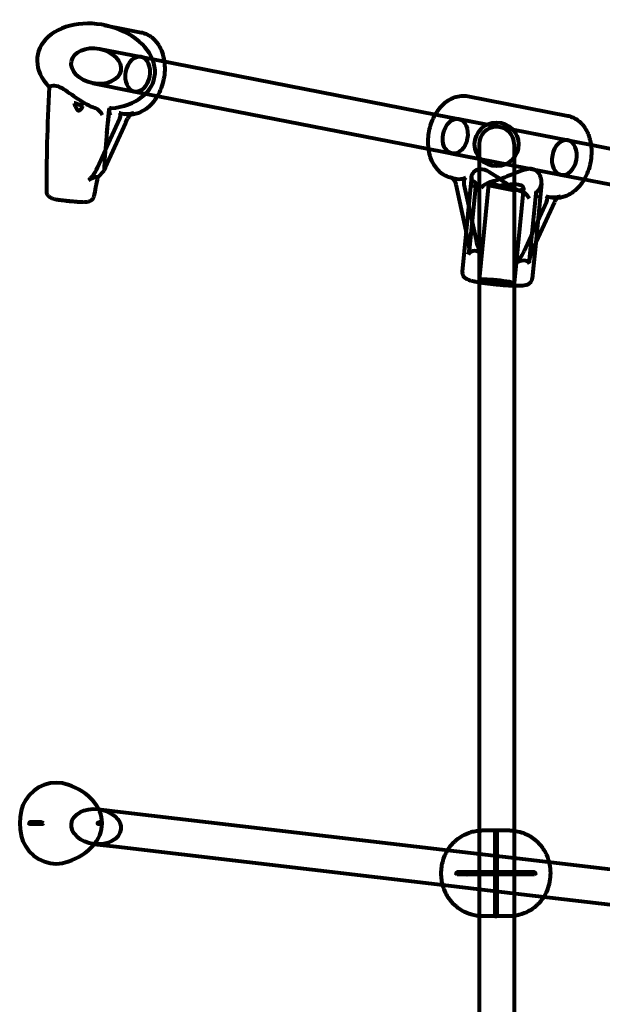
# Model space of a CAD drawing. Units: millimetres. Extents: x 1884.9 to 1893.38, y 926.05 to 931.78.
# Drawn here: x 1887.87 to 1888.13, y 928.86 to 929.31 of the extents above; entities that cross this region are included whole.
import ezdxf

# ---------------------------------------------------------------- set-up
doc = ezdxf.new("R2010")
doc.units = ezdxf.units.MM
doc.layers.get('0').update_dxf_attribs({"lineweight": 80})

msp = doc.modelspace()

# ---------------------------------------------------------------- linework, layer by layer
for p, q in [((1887.90695, 929.30624), (1887.91695, 929.30429)), ((1887.91695, 929.30429), (1887.92377, 929.30295)), ((1887.90483, 929.29545), (1887.92376, 929.29175)), ((1887.90483, 929.29545), (1887.92376, 929.29175)), ((1887.92376, 929.29175), (1888.05784, 929.26553)), ((1887.90176, 929.27975), (1887.92069, 929.27605)), ((1887.90176, 929.27975), (1887.92069, 929.27605)), ((1887.92069, 929.27605), (1888.05476, 929.24983)), ((1888.07261, 929.27385), (1888.11814, 929.26495)), ((1887.90914, 929.26757), (1887.90809, 929.25682)), ((1887.91414, 929.26363), (1887.90976, 929.25405)), ((1887.91513, 929.26592), (1887.91648, 929.26566)), ((1887.91684, 929.26179), (1887.91767, 929.26363)), ((1888.05784, 929.26553), (1888.11813, 929.25374)), ((1888.0684, 929.26347), (1888.11813, 929.25374)), ((1887.90747, 929.24129), (1887.91684, 929.26179)), ((1887.90976, 929.25405), (1887.90393, 929.24129)), ((1888.05476, 929.24983), (1888.11506, 929.23804)), ((1888.07771, 929.25193), (1888.07771, 929.1891)), ((1888.09371, 929.25193), (1888.09371, 929.18755)), ((1888.11813, 929.25374), (1888.25221, 929.22752)), ((1888.06533, 929.24776), (1888.11506, 929.23804)), ((1887.90411, 929.23692), (1887.90693, 929.24001)), ((1888.06532, 929.23656), (1888.06548, 929.23653)), ((1888.06548, 929.23653), (1888.06666, 929.23629)), ((1888.07432, 929.23715), (1888.07009, 929.19386)), ((1888.11506, 929.23804), (1888.24914, 929.21182)), ((1888.07191, 929.21247), (1888.06729, 929.23368)), ((1888.07082, 929.23368), (1888.07636, 929.20826)), ((1888.07623, 929.23396), (1888.07325, 929.20344)), ((1888.08201, 929.23355), (1888.07776, 929.19011)), ((1888.08278, 929.23314), (1888.09339, 929.23107)), ((1888.09794, 929.232), (1888.09369, 929.18856)), ((1888.10617, 929.23404), (1888.10353, 929.20698)), ((1888.10352, 929.22956), (1888.10053, 929.19905)), ((1888.10401, 929.23044), (1888.10395, 929.2304)), ((1888.10951, 929.22792), (1888.11085, 929.22765)), ((1887.88627, 929.22667), (1887.89621, 929.2257)), ((1888.10851, 929.22562), (1888.0983, 929.20328)), ((1888.10184, 929.20328), (1888.11205, 929.22562)), ((1888.07283, 929.20826), (1888.07191, 929.21247)), ((1888.10353, 929.20698), (1888.10194, 929.19075)), ((1888.07771, 929.1891), (1888.07771, 928.93911)), ((1888.09371, 929.18755), (1888.09371, 928.93817)), ((1887.90423, 928.94889), (1887.91423, 928.94771)), ((1887.91423, 928.94771), (1888.06343, 928.93021)), ((1887.87844, 928.94298), (1887.87319, 928.94298)), ((1887.87844, 928.94198), (1887.87319, 928.94198)), ((1887.90536, 928.94298), (1887.90471, 928.94298)), ((1887.90536, 928.94198), (1887.90471, 928.94198)), ((1888.07771, 928.93911), (1888.07771, 928.90021)), ((1888.07972, 928.93916), (1888.079, 928.93916)), ((1888.08501, 928.93916), (1888.07972, 928.93916)), ((1888.08487, 928.93915), (1888.08487, 928.92001)), ((1888.09173, 928.93916), (1888.08572, 928.93916)), ((1888.08587, 928.93915), (1888.08587, 928.92001)), ((1888.09371, 928.93817), (1888.09371, 928.90115)), ((1887.90237, 928.93299), (1887.91237, 928.93182)), ((1887.91237, 928.93182), (1888.06121, 928.91436)), ((1888.06343, 928.93021), (1888.09886, 928.92605)), ((1888.09886, 928.92605), (1888.25792, 928.90739)), ((1888.08501, 928.92016), (1888.06769, 928.92016)), ((1888.08501, 928.91916), (1888.06769, 928.91916)), ((1888.08487, 928.9193), (1888.08487, 928.90016)), ((1888.08572, 928.92016), (1888.08501, 928.92016)), ((1888.08572, 928.91916), (1888.08501, 928.91916)), ((1888.08607, 928.92016), (1888.08572, 928.92016)), ((1888.08607, 928.91916), (1888.08572, 928.91916)), ((1888.08587, 928.9193), (1888.08587, 928.90016)), ((1888.08607, 928.92016), (1888.08607, 928.91916)), ((1888.09986, 928.92016), (1888.08607, 928.92016)), ((1888.09986, 928.91916), (1888.08607, 928.91916)), ((1888.10304, 928.92016), (1888.09986, 928.92016)), ((1888.10304, 928.91916), (1888.09986, 928.91916)), ((1888.06121, 928.91436), (1888.09694, 928.91017)), ((1888.09694, 928.91017), (1888.2557, 928.89154)), ((1888.07771, 928.90021), (1888.07771, 928.60659)), ((1888.07972, 928.90016), (1888.079, 928.90016)), ((1888.08501, 928.90016), (1888.07972, 928.90016)), ((1888.09173, 928.90016), (1888.08572, 928.90016)), ((1888.09371, 928.90115), (1888.09371, 928.60456))]:
    msp.add_line(p, q)
at = {"flags": 128}
for points in [[(1887.92377, 929.30295), (1887.92437, 929.30282), (1887.92497, 929.30265), (1887.92555, 929.30244), (1887.92613, 929.30221), (1887.92669, 929.30194), (1887.92724, 929.30164), (1887.92777, 929.30131), (1887.92828, 929.30095), (1887.92877, 929.30057), (1887.92925, 929.30015), (1887.92971, 929.29972), (1887.93015, 929.29926), (1887.93056, 929.29878), (1887.93096, 929.29828), (1887.93134, 929.29775), (1887.9317, 929.29721)], [(1887.9317, 929.29721), (1887.93218, 929.29639), (1887.93261, 929.29554), (1887.93301, 929.29466), (1887.93335, 929.29374), (1887.93366, 929.29281), (1887.93391, 929.29184), (1887.93413, 929.29086), (1887.9343, 929.28986), (1887.93442, 929.28885), (1887.9345, 929.28782), (1887.93454, 929.28679), (1887.93453, 929.28575), (1887.93448, 929.2847), (1887.93438, 929.28366), (1887.93425, 929.28262), (1887.93407, 929.28158), (1887.93384, 929.28055), (1887.93358, 929.27954), (1887.93327, 929.27853), (1887.93293, 929.27755), (1887.93254, 929.27658), (1887.93212, 929.27563), (1887.93166, 929.27471), (1887.93116, 929.27382), (1887.93063, 929.27296), (1887.93006, 929.27213), (1887.92946, 929.27134), (1887.92882, 929.27058), (1887.92816, 929.26987), (1887.92746, 929.2692), (1887.92674, 929.26857), (1887.92598, 929.26799)], [(1887.8819, 929.27809), (1887.88243, 929.27837), (1887.88302, 929.27857), (1887.88367, 929.27869), (1887.88438, 929.2787), (1887.88514, 929.27859), (1887.88595, 929.27836), (1887.88678, 929.27803), (1887.88763, 929.2776), (1887.8885, 929.2771), (1887.8894, 929.27653), (1887.89031, 929.27591), (1887.89124, 929.27526), (1887.89218, 929.27459), (1887.89312, 929.27392), (1887.89407, 929.27326), (1887.89502, 929.27261), (1887.89597, 929.27198), (1887.89693, 929.27138), (1887.89791, 929.27079), (1887.89891, 929.27022), (1887.89992, 929.2697), (1887.90093, 929.26922), (1887.90193, 929.2688), (1887.90292, 929.26844)], [(1888.06532, 929.23656), (1888.06458, 929.23673), (1888.06385, 929.23695), (1888.06314, 929.23723), (1888.06245, 929.23755), (1888.06178, 929.23792), (1888.06114, 929.23833), (1888.06052, 929.23878), (1888.05993, 929.23928), (1888.05936, 929.23981), (1888.05883, 929.24038), (1888.05833, 929.24098), (1888.05785, 929.24161), (1888.05741, 929.24227), (1888.057, 929.24296), (1888.05662, 929.24367), (1888.05628, 929.2444), (1888.05596, 929.24516), (1888.05568, 929.24594), (1888.05543, 929.24673), (1888.0552, 929.24754), (1888.05502, 929.24837), (1888.05486, 929.2492), (1888.05474, 929.25005), (1888.05464, 929.25091), (1888.05458, 929.25178), (1888.05455, 929.25265), (1888.05455, 929.25353), (1888.05458, 929.25441), (1888.05465, 929.25529), (1888.05474, 929.25618), (1888.05487, 929.25705), (1888.05502, 929.25793), (1888.05521, 929.2588), (1888.05542, 929.25966), (1888.05567, 929.26051), (1888.05594, 929.26135), (1888.05624, 929.26218), (1888.05657, 929.26299), (1888.05693, 929.26379), (1888.05731, 929.26457), (1888.05772, 929.26533), (1888.05816, 929.26607), (1888.05862, 929.26679), (1888.0591, 929.26748), (1888.05961, 929.26815), (1888.06015, 929.26879), (1888.0607, 929.26941), (1888.06128, 929.26999), (1888.06188, 929.27054), (1888.0625, 929.27106), (1888.06314, 929.27154), (1888.06379, 929.27198), (1888.06447, 929.27239), (1888.06516, 929.27276), (1888.06587, 929.27308), (1888.06659, 929.27336), (1888.06733, 929.2736), (1888.06807, 929.27378), (1888.06882, 929.27392), (1888.06958, 929.27401), (1888.07034, 929.27405), (1888.0711, 929.27404), (1888.07186, 929.27397), (1888.07261, 929.27385)], [(1887.89737, 929.26947), (1887.8972, 929.26952), (1887.89704, 929.26956), (1887.89687, 929.26961), (1887.8967, 929.26966), (1887.89653, 929.26971), (1887.89636, 929.26976), (1887.8962, 929.26982), (1887.89603, 929.26987), (1887.89587, 929.26992), (1887.8957, 929.26997), (1887.89554, 929.27003), (1887.89537, 929.27008), (1887.89521, 929.27013), (1887.89504, 929.27019), (1887.89488, 929.27024), (1887.89471, 929.2703), (1887.89454, 929.27035), (1887.89438, 929.27041), (1887.89421, 929.27047), (1887.89404, 929.27052), (1887.89387, 929.27058), (1887.89371, 929.27063), (1887.89354, 929.27069), (1887.89337, 929.27074)], [(1887.90303, 929.26841), (1887.90302, 929.26841), (1887.90302, 929.26841), (1887.90301, 929.26841), (1887.90301, 929.26841), (1887.903, 929.26841), (1887.903, 929.26842), (1887.90299, 929.26842), (1887.90299, 929.26842), (1887.90299, 929.26842), (1887.90298, 929.26842), (1887.90298, 929.26842), (1887.90297, 929.26842), (1887.90297, 929.26843), (1887.90296, 929.26843), (1887.90296, 929.26843), (1887.90295, 929.26843), (1887.90295, 929.26843), (1887.90295, 929.26843), (1887.90294, 929.26844), (1887.90294, 929.26844), (1887.90293, 929.26844), (1887.90293, 929.26844), (1887.90292, 929.26844), (1887.90292, 929.26844)], [(1887.92598, 929.26799), (1887.92545, 929.26763), (1887.9249, 929.26729), (1887.92434, 929.26697), (1887.92378, 929.26668), (1887.9232, 929.26642), (1887.92261, 929.26619), (1887.92201, 929.26599), (1887.92141, 929.26582), (1887.9208, 929.26568), (1887.92018, 929.26557), (1887.91957, 929.2655), (1887.91894, 929.26547), (1887.91832, 929.26546), (1887.9177, 929.26549), (1887.91709, 929.26556), (1887.91648, 929.26566)], [(1888.11814, 929.26495), (1888.11867, 929.26483), (1888.11919, 929.26469), (1888.1197, 929.26452), (1888.12021, 929.26432), (1888.1207, 929.26411), (1888.12119, 929.26386), (1888.12166, 929.2636), (1888.12212, 929.26331), (1888.12257, 929.263), (1888.12301, 929.26267), (1888.12343, 929.26232), (1888.12383, 929.26195), (1888.12423, 929.26156), (1888.1246, 929.26116), (1888.12497, 929.26074), (1888.12531, 929.2603), (1888.12564, 929.25984), (1888.12596, 929.25938), (1888.12626, 929.2589), (1888.12654, 929.2584), (1888.12681, 929.25789), (1888.12706, 929.25738), (1888.1273, 929.25685), (1888.12752, 929.2563), (1888.12772, 929.25575), (1888.12791, 929.25519), (1888.12808, 929.25463), (1888.12824, 929.25405), (1888.12837, 929.25347), (1888.1285, 929.25288), (1888.12861, 929.25228), (1888.1287, 929.25168)], [(1888.1287, 929.25168), (1888.12881, 929.25068), (1888.12888, 929.24968), (1888.12891, 929.24867), (1888.1289, 929.24765), (1888.12885, 929.24663), (1888.12875, 929.24561), (1888.12862, 929.24459), (1888.12844, 929.24357), (1888.12822, 929.24257), (1888.12796, 929.24157), (1888.12767, 929.24059), (1888.12733, 929.23963), (1888.12696, 929.23868), (1888.12655, 929.23775), (1888.12611, 929.23685), (1888.12563, 929.23597)], [(1888.07432, 929.23715), (1888.07443, 929.2377), (1888.07465, 929.23828), (1888.07498, 929.23884), (1888.07542, 929.23938), (1888.07596, 929.23987), (1888.07661, 929.24027), (1888.07736, 929.24056), (1888.07821, 929.24069), (1888.07916, 929.24065), (1888.08019, 929.2404), (1888.08126, 929.23997), (1888.08238, 929.23939), (1888.08353, 929.23868), (1888.08471, 929.23788), (1888.08591, 929.23704), (1888.08714, 929.23617), (1888.08837, 929.2353), (1888.0896, 929.23446), (1888.09083, 929.23366), (1888.09209, 929.23289), (1888.09339, 929.23216), (1888.0947, 929.23149), (1888.09601, 929.23091), (1888.09729, 929.23044)], [(1888.10205, 929.2406), (1888.10141, 929.24068), (1888.10074, 929.24069), (1888.10003, 929.24063), (1888.0993, 929.24051), (1888.09855, 929.24034), (1888.09778, 929.24011), (1888.09698, 929.23985), (1888.09618, 929.23956), (1888.09535, 929.23925), (1888.09452, 929.23891), (1888.09368, 929.23857), (1888.09284, 929.23822), (1888.092, 929.23787), (1888.09116, 929.23752), (1888.09032, 929.23718), (1888.08949, 929.23685), (1888.08863, 929.23651), (1888.08777, 929.23619), (1888.08689, 929.23588), (1888.08602, 929.23558), (1888.08515, 929.2353), (1888.08428, 929.23505), (1888.08344, 929.23482), (1888.08261, 929.23462)], [(1888.10401, 929.23044), (1888.10443, 929.23071), (1888.10481, 929.23104), (1888.10514, 929.23139), (1888.10543, 929.23178), (1888.10566, 929.23221), (1888.10586, 929.23265), (1888.10601, 929.23312), (1888.10611, 929.23359), (1888.10618, 929.23408), (1888.1062, 929.23458), (1888.10619, 929.23509), (1888.10613, 929.23562), (1888.10604, 929.23615), (1888.1059, 929.23669), (1888.10572, 929.23722), (1888.1055, 929.23774), (1888.10523, 929.23824), (1888.10492, 929.23872), (1888.10456, 929.23916), (1888.10415, 929.23956), (1888.1037, 929.23992), (1888.1032, 929.24021), (1888.10265, 929.24044), (1888.10205, 929.2406)], [(1888.07589, 929.23462), (1888.07574, 929.23469), (1888.07561, 929.23477), (1888.07547, 929.23484), (1888.07535, 929.23493), (1888.07523, 929.23501), (1888.07512, 929.2351), (1888.07502, 929.2352), (1888.07493, 929.23529), (1888.07484, 929.23539), (1888.07476, 929.2355), (1888.07468, 929.2356), (1888.07462, 929.23571), (1888.07456, 929.23582), (1888.0745, 929.23594), (1888.07446, 929.23605), (1888.07442, 929.23617), (1888.07438, 929.23629), (1888.07436, 929.23641), (1888.07434, 929.23653), (1888.07432, 929.23665), (1888.07431, 929.23678), (1888.07431, 929.2369), (1888.07432, 929.23702), (1888.07432, 929.23715)], [(1888.12563, 929.23597), (1888.12531, 929.23545), (1888.12499, 929.23494), (1888.12465, 929.23444), (1888.1243, 929.23395), (1888.12394, 929.23347), (1888.12357, 929.23301), (1888.12319, 929.23256), (1888.12279, 929.23213), (1888.12238, 929.23171), (1888.12196, 929.23131), (1888.12154, 929.23092), (1888.1211, 929.23055), (1888.12065, 929.2302), (1888.12019, 929.22987), (1888.11972, 929.22956), (1888.11924, 929.22926), (1888.11876, 929.22898), (1888.11826, 929.22873), (1888.11776, 929.2285), (1888.11725, 929.22829), (1888.11673, 929.2281), (1888.11621, 929.22793), (1888.11569, 929.22779), (1888.11515, 929.22767), (1888.11462, 929.22758), (1888.11408, 929.22751), (1888.11354, 929.22747), (1888.113, 929.22745), (1888.11246, 929.22746), (1888.11192, 929.2275), (1888.11138, 929.22756), (1888.11085, 929.22765)], [(1888.07589, 929.23462), (1888.07589, 929.23462), (1888.07589, 929.23462), (1888.0759, 929.23462), (1888.0759, 929.23462), (1888.0759, 929.23462), (1888.0759, 929.23461), (1888.0759, 929.23461), (1888.07591, 929.23461), (1888.07591, 929.23461), (1888.07591, 929.23461), (1888.07591, 929.23461), (1888.07592, 929.23461), (1888.07592, 929.23461), (1888.07592, 929.23461), (1888.07592, 929.2346), (1888.07593, 929.2346), (1888.07593, 929.2346), (1888.07593, 929.2346), (1888.07593, 929.2346), (1888.07593, 929.2346), (1888.07594, 929.2346), (1888.07594, 929.2346), (1888.07594, 929.23459), (1888.07594, 929.23459)], [(1888.09572, 929.23368), (1888.09696, 929.23327), (1888.09772, 929.23267), (1888.09794, 929.23201), (1888.09762, 929.23141), (1888.09678, 929.23099), (1888.09549, 929.23084), (1888.09385, 929.23099), (1888.09192, 929.23141), (1888.08993, 929.23201), (1888.08795, 929.23267), (1888.08604, 929.23327), (1888.08441, 929.23368), (1888.08314, 929.23384), (1888.08231, 929.23377), (1888.08201, 929.23356), (1888.08224, 929.23331), (1888.08303, 929.2331), (1888.08429, 929.23303), (1888.08595, 929.2331), (1888.08794, 929.23331), (1888.09002, 929.23356), (1888.09208, 929.23377), (1888.09406, 929.23384), (1888.09572, 929.23368)], [(1888.08249, 929.23459), (1888.0825, 929.23459), (1888.0825, 929.2346), (1888.08251, 929.2346), (1888.08251, 929.2346), (1888.08252, 929.2346), (1888.08252, 929.2346), (1888.08253, 929.2346), (1888.08253, 929.2346), (1888.08254, 929.2346), (1888.08254, 929.23461), (1888.08255, 929.23461), (1888.08255, 929.23461), (1888.08255, 929.23461), (1888.08256, 929.23461), (1888.08256, 929.23461), (1888.08257, 929.23461), (1888.08257, 929.23461), (1888.08258, 929.23461), (1888.08258, 929.23462), (1888.08259, 929.23462), (1888.08259, 929.23462), (1888.0826, 929.23462), (1888.0826, 929.23462), (1888.08261, 929.23462)], [(1887.88068, 929.23025), (1887.88071, 929.22995), (1887.88077, 929.22965), (1887.88087, 929.22936), (1887.881, 929.2291), (1887.88116, 929.22885), (1887.88135, 929.22861), (1887.88156, 929.22839), (1887.88179, 929.22818), (1887.88202, 929.228), (1887.88226, 929.22784), (1887.88251, 929.22769), (1887.88277, 929.22755), (1887.88304, 929.22742), (1887.88332, 929.22731), (1887.88361, 929.2272), (1887.8839, 929.22711), (1887.88419, 929.22702), (1887.88449, 929.22695), (1887.88479, 929.22689), (1887.88509, 929.22683), (1887.88539, 929.22678), (1887.88569, 929.22674), (1887.88598, 929.2267), (1887.88627, 929.22667)], [(1887.89621, 929.2257), (1887.8965, 929.22567), (1887.89679, 929.22565), (1887.89709, 929.22564), (1887.89739, 929.22563), (1887.8977, 929.22562), (1887.89801, 929.22563), (1887.89832, 929.22564), (1887.89862, 929.22567), (1887.89893, 929.2257), (1887.89923, 929.22575), (1887.89952, 929.22581), (1887.89981, 929.22588), (1887.9001, 929.22597), (1887.90037, 929.22607), (1887.90063, 929.22618), (1887.9009, 929.22631), (1887.90116, 929.22647), (1887.90141, 929.22665), (1887.90164, 929.22685), (1887.90185, 929.22706), (1887.90203, 929.2273), (1887.90218, 929.22756), (1887.9023, 929.22784), (1887.90238, 929.22813)], [(1888.0974, 929.2304), (1888.09739, 929.2304), (1888.09739, 929.2304), (1888.09739, 929.2304), (1888.09738, 929.2304), (1888.09738, 929.23041), (1888.09737, 929.23041), (1888.09737, 929.23041), (1888.09736, 929.23041), (1888.09736, 929.23041), (1888.09735, 929.23041), (1888.09735, 929.23042), (1888.09735, 929.23042), (1888.09734, 929.23042), (1888.09734, 929.23042), (1888.09733, 929.23042), (1888.09733, 929.23042), (1888.09732, 929.23043), (1888.09732, 929.23043), (1888.09731, 929.23043), (1888.09731, 929.23043), (1888.09731, 929.23043), (1888.0973, 929.23043), (1888.0973, 929.23043), (1888.09729, 929.23044)], [(1887.88549, 929.22677), (1887.88616, 929.22667), (1887.88686, 929.22658), (1887.88757, 929.22649), (1887.88829, 929.2264), (1887.88901, 929.22631), (1887.88975, 929.22623), (1887.89049, 929.22615), (1887.89123, 929.22608), (1887.89197, 929.22601), (1887.89271, 929.22594), (1887.89345, 929.22588), (1887.89418, 929.22582), (1887.8949, 929.22577), (1887.89561, 929.22572), (1887.89631, 929.22568), (1887.897, 929.22564)], [(1888.07009, 929.19386), (1888.07008, 929.19347), (1888.07011, 929.19309), (1888.07019, 929.19274), (1888.07029, 929.19242), (1888.07042, 929.19214), (1888.07055, 929.1919), (1888.07069, 929.19169), (1888.07083, 929.19152), (1888.07096, 929.19137), (1888.07109, 929.19124), (1888.07132, 929.19103), (1888.07154, 929.19087), (1888.07173, 929.19075), (1888.07209, 929.19055), (1888.07241, 929.1904), (1888.07307, 929.19014), (1888.07376, 929.18992), (1888.07413, 929.18982), (1888.07451, 929.18973), (1888.0749, 929.18964), (1888.07532, 929.18955), (1888.07575, 929.18946), (1888.07621, 929.18937), (1888.07669, 929.18928), (1888.07719, 929.18919), (1888.07771, 929.1891), (1888.07824, 929.18901), (1888.0788, 929.18892), (1888.07936, 929.18883), (1888.07995, 929.18875), (1888.08054, 929.18866), (1888.08115, 929.18858), (1888.08176, 929.1885), (1888.08239, 929.18842), (1888.08302, 929.18835), (1888.08366, 929.18827), (1888.08431, 929.1882), (1888.08495, 929.18813), (1888.0856, 929.18807), (1888.08625, 929.18801), (1888.0869, 929.18795), (1888.08755, 929.18789), (1888.08819, 929.18784), (1888.08882, 929.18779), (1888.08945, 929.18775), (1888.09007, 929.18771), (1888.09068, 929.18767), (1888.09128, 929.18764), (1888.09187, 929.18761), (1888.09244, 929.18759), (1888.093, 929.18756), (1888.09355, 929.18755), (1888.09408, 929.18754), (1888.09458, 929.18753), (1888.09508, 929.18753), (1888.09555, 929.18753), (1888.096, 929.18754), (1888.09643, 929.18755), (1888.09684, 929.18756), (1888.09723, 929.18758), (1888.0976, 929.1876), (1888.0983, 929.18767), (1888.09899, 929.1878), (1888.09934, 929.18789), (1888.09973, 929.188), (1888.09994, 929.18809), (1888.10018, 929.18821), (1888.10046, 929.18837), (1888.10061, 929.18847), (1888.10077, 929.18859), (1888.10094, 929.18874), (1888.10111, 929.18891), (1888.10129, 929.18912), (1888.10146, 929.18937), (1888.10163, 929.18967), (1888.10177, 929.19), (1888.10188, 929.19036), (1888.10194, 929.19075)], [(1887.89057, 928.95999), (1887.88793, 928.96067), (1887.8851, 928.96091), (1887.88239, 928.96068), (1887.87965, 928.95997), (1887.87719, 928.95885), (1887.87487, 928.95728), (1887.87286, 928.95534), (1887.87126, 928.95317), (1887.86997, 928.95064), (1887.86914, 928.94806), (1887.86865, 928.94527), (1887.8685, 928.9425), (1887.86864, 928.93974), (1887.86912, 928.93695), (1887.86995, 928.93437), (1887.87123, 928.93184), (1887.87285, 928.92962), (1887.87484, 928.9277), (1887.87717, 928.92611), (1887.87965, 928.92498), (1887.8824, 928.92427), (1887.88511, 928.92404), (1887.88793, 928.92428), (1887.89057, 928.92496)], [(1887.90536, 928.94198), (1887.90527, 928.94199), (1887.90519, 928.94204), (1887.90512, 928.94212), (1887.90506, 928.94223), (1887.90503, 928.94235), (1887.90501, 928.94248), (1887.90503, 928.9426), (1887.90506, 928.94273), (1887.90512, 928.94283), (1887.90519, 928.94291), (1887.90527, 928.94296), (1887.90536, 928.94298), (1887.90545, 928.94296), (1887.90554, 928.94291), (1887.90562, 928.94283), (1887.90567, 928.94273), (1887.90571, 928.9426), (1887.90572, 928.94248), (1887.90571, 928.94235), (1887.90567, 928.94223), (1887.90562, 928.94212), (1887.90554, 928.94204), (1887.90545, 928.94199), (1887.90536, 928.94198)], [(1888.079, 928.90016), (1888.07839, 928.90017), (1888.07777, 928.9002), (1888.07716, 928.90026), (1888.07655, 928.90033), (1888.07595, 928.90042), (1888.07535, 928.90054), (1888.07477, 928.90067), (1888.07419, 928.90082), (1888.07362, 928.90099), (1888.07306, 928.90118), (1888.07198, 928.9016), (1888.07095, 928.90209), (1888.06997, 928.90262), (1888.06905, 928.90319), (1888.06819, 928.90381), (1888.06738, 928.90445), (1888.06664, 928.90512), (1888.06595, 928.9058), (1888.06531, 928.90651), (1888.06472, 928.90722), (1888.06419, 928.90794), (1888.0637, 928.90867), (1888.06325, 928.90941), (1888.06284, 928.91014), (1888.06248, 928.91088), (1888.06215, 928.91161), (1888.06185, 928.91235), (1888.06159, 928.91309), (1888.06136, 928.91382), (1888.06116, 928.91455), (1888.06099, 928.91529), (1888.06084, 928.91602), (1888.06073, 928.91675), (1888.06064, 928.91748), (1888.06058, 928.9182), (1888.06054, 928.91893), (1888.06053, 928.91966), (1888.06054, 928.92039), (1888.06057, 928.92111), (1888.06064, 928.92184), (1888.06073, 928.92257), (1888.06084, 928.9233), (1888.06099, 928.92403), (1888.06116, 928.92476), (1888.06136, 928.9255), (1888.06159, 928.92623), (1888.06185, 928.92697), (1888.06214, 928.9277), (1888.06247, 928.92844), (1888.06284, 928.92918), (1888.06325, 928.92991), (1888.0637, 928.93064), (1888.06419, 928.93137), (1888.06473, 928.9321), (1888.06531, 928.93281), (1888.06595, 928.93351), (1888.06664, 928.9342), (1888.06738, 928.93487), (1888.06819, 928.93551), (1888.06905, 928.93612), (1888.06997, 928.9367), (1888.07095, 928.93723), (1888.07198, 928.93771), (1888.07306, 928.93813), (1888.07362, 928.93832), (1888.07419, 928.93849), (1888.07477, 928.93865), (1888.07535, 928.93878), (1888.07595, 928.93889), (1888.07655, 928.93899), (1888.07716, 928.93906), (1888.07777, 928.93911), (1888.07839, 928.93915), (1888.079, 928.93916)], [(1888.08572, 928.93915), (1888.08562, 928.93915), (1888.08549, 928.93915), (1888.08537, 928.93915), (1888.08524, 928.93916), (1888.08511, 928.93916), (1888.08501, 928.93916), (1888.08493, 928.93916), (1888.08488, 928.93916), (1888.08487, 928.93915), (1888.08488, 928.93915), (1888.08493, 928.93915), (1888.08501, 928.93915), (1888.08511, 928.93915), (1888.08524, 928.93915), (1888.08537, 928.93915), (1888.08549, 928.93916), (1888.08562, 928.93916), (1888.08572, 928.93916), (1888.0858, 928.93916), (1888.08585, 928.93916), (1888.08587, 928.93915), (1888.08585, 928.93915), (1888.0858, 928.93915), (1888.08572, 928.93915)], [(1888.09173, 928.93916), (1888.09272, 928.93913), (1888.09371, 928.93905)], [(1888.09371, 928.93905), (1888.09459, 928.93893), (1888.09546, 928.93876), (1888.09631, 928.93856), (1888.09715, 928.93831), (1888.09796, 928.93803), (1888.09874, 928.93772), (1888.0995, 928.93737), (1888.10023, 928.937), (1888.10093, 928.9366), (1888.1016, 928.93618), (1888.10224, 928.93574), (1888.10284, 928.93528), (1888.10342, 928.93481), (1888.10396, 928.93432), (1888.10448, 928.93382), (1888.10497, 928.93331), (1888.10543, 928.9328), (1888.10586, 928.93228), (1888.10626, 928.93175), (1888.10664, 928.93123), (1888.107, 928.93069), (1888.10733, 928.93016), (1888.10764, 928.92963), (1888.10793, 928.92909), (1888.1082, 928.92855), (1888.10845, 928.92801), (1888.10889, 928.92694), (1888.10926, 928.92587), (1888.10956, 928.9248)], [(1888.10956, 928.9248), (1888.10979, 928.92381), (1888.10996, 928.92282), (1888.11009, 928.92183), (1888.11017, 928.92085), (1888.1102, 928.91986), (1888.11019, 928.91888), (1888.11013, 928.91789), (1888.11002, 928.91691), (1888.10987, 928.91592), (1888.10966, 928.91493), (1888.1094, 928.91394), (1888.10909, 928.91294), (1888.10872, 928.91195), (1888.10829, 928.91095), (1888.10779, 928.90995), (1888.10721, 928.90896)], [(1888.07229, 928.91916), (1888.07238, 928.91917), (1888.07246, 928.91923), (1888.07254, 928.9193), (1888.07259, 928.91941), (1888.07263, 928.91953), (1888.07264, 928.91966), (1888.07263, 928.91979), (1888.07259, 928.91991), (1888.07254, 928.92001), (1888.07246, 928.92009), (1888.07238, 928.92014), (1888.07229, 928.92016), (1888.0722, 928.92014), (1888.07211, 928.92009), (1888.07204, 928.92001), (1888.07198, 928.91991), (1888.07194, 928.91979), (1888.07193, 928.91966), (1888.07194, 928.91953), (1888.07198, 928.91941), (1888.07204, 928.9193), (1888.07211, 928.91923), (1888.0722, 928.91917), (1888.07229, 928.91916)], [(1888.09986, 928.91916), (1888.09977, 928.91917), (1888.09968, 928.91923), (1888.09961, 928.9193), (1888.09955, 928.91941), (1888.09952, 928.91953), (1888.09951, 928.91966), (1888.09952, 928.91979), (1888.09955, 928.91991), (1888.09961, 928.92001), (1888.09968, 928.92009), (1888.09977, 928.92014), (1888.09986, 928.92016), (1888.09995, 928.92014), (1888.10003, 928.92009), (1888.10011, 928.92001), (1888.10017, 928.91991), (1888.1002, 928.91979), (1888.10021, 928.91966), (1888.1002, 928.91953), (1888.10017, 928.91941), (1888.10011, 928.9193), (1888.10003, 928.91923), (1888.09995, 928.91917), (1888.09986, 928.91916)], [(1888.10721, 928.90896), (1888.10675, 928.90824), (1888.10624, 928.90752), (1888.10568, 928.90681), (1888.10507, 928.90611), (1888.10442, 928.90543), (1888.10371, 928.90476), (1888.10294, 928.90412), (1888.10212, 928.9035), (1888.10124, 928.90291), (1888.10031, 928.90236), (1888.09932, 928.90186), (1888.09828, 928.90141), (1888.09719, 928.90102), (1888.09663, 928.90085), (1888.09606, 928.90069), (1888.09548, 928.90056), (1888.0949, 928.90044), (1888.0943, 928.90035), (1888.09371, 928.90027)], [(1888.08572, 928.90016), (1888.0858, 928.90016), (1888.08585, 928.90016), (1888.08587, 928.90016), (1888.08585, 928.90016), (1888.0858, 928.90016), (1888.08572, 928.90016), (1888.08562, 928.90016), (1888.08549, 928.90016), (1888.08537, 928.90016), (1888.08524, 928.90016), (1888.08511, 928.90016), (1888.08501, 928.90016), (1888.08493, 928.90016), (1888.08488, 928.90016), (1888.08487, 928.90016), (1888.08488, 928.90016), (1888.08493, 928.90016), (1888.08501, 928.90016), (1888.08511, 928.90016), (1888.08524, 928.90016), (1888.08537, 928.90016), (1888.08549, 928.90016), (1888.08562, 928.90016), (1888.08572, 928.90016)], [(1888.09371, 928.90027), (1888.09272, 928.90019), (1888.09173, 928.90016)]]:
    msp.add_lwpolyline(points, dxfattribs=at)
msp.add_circle((1888.08571, 929.25193), 0.01)
msp.add_arc((1888.08571, 929.25193), 0.008, 0, 180)
for centre, major_axis, ratio, start_param, end_param in [((1887.9033, 929.2876), (-0.02662, 0.00521), 0.700443, 1.959593, 7.068874), ((1887.92222, 929.2839), (-0.00154, -0.00785), 0.700443, 3.141593, 6.283185), ((1887.92222, 929.2839), (0.00154, 0.00785), 0.700443, 3.141593, 6.283185), ((1887.9033, 929.34953), (-0.01608, -0.16442), 0.096847, 5.171332, 5.533528), ((1887.9033, 929.34953), (-0.00804, -0.08221), 0.096847, 6.002882, 6.521959), ((1887.9033, 929.2876), (-0.02662, 0.00521), 0.700443, 1.328511, 1.484517), ((1887.90414, 929.26517), (0.00239, -0.00321), 0.448372, 1.248522, 2.525642), ((1887.91108, 929.25653), (-0.00301, -0.03083), 0.096847, 4.330564, 5.287011), ((1887.91192, 929.26517), (0.00239, -0.00321), 0.448372, 3.218158, 4.390115), ((1887.91108, 929.26533), (-0.0042, 0.00082), 0.700443, 5.101185, 5.247344), ((1887.92493, 929.28337), (-0.01282, -0.01608), 0.559296, 0.166713, 0.283277), ((1887.91202, 929.26363), (-0.00202, -0.00254), 0.559296, 1.990189, 3.308306), ((1887.92493, 929.28337), (-0.01282, -0.01608), 0.559296, 0.283277, 0.672073), ((1887.9198, 929.26363), (-0.00202, -0.00254), 0.559296, 4.408189, 5.131782), ((1887.9198, 929.26363), (-0.00202, -0.00254), 0.559296, 3.813666, 4.408189), ((1888.1166, 929.24589), (-0.00154, -0.00785), 0.700443, 3.141593, 6.283185), ((1888.1166, 929.24589), (0.00154, 0.00785), 0.700443, 3.141593, 6.283185), ((1887.90181, 929.24129), (-0.003, -0.0059), 0.288637, 0.439623, 1.716743), ((1887.90959, 929.24129), (-0.003, -0.0059), 0.288637, 4.858335, 5.073846), ((1887.88918, 929.20515), (-0.01602, -0.03146), 0.288637, 3.251779, 3.581216), ((1887.9033, 929.34953), (-0.01608, -0.16442), 0.096847, 0.749658, 0.825892), ((1888.06416, 929.25614), (-0.00728, 0.01952), 0.62018, 2.661545, 3.166906), ((1888.06517, 929.23368), (-0.00115, 0.00308), 0.62018, 4.485022, 5.803138), ((1888.07295, 929.23368), (-0.00115, 0.00308), 0.62018, 0.025313, 1.343429), ((1888.07304, 929.23214), (0.00308, 0.0023), 0.367482, 5.170779, 6.447898), ((1888.08082, 929.23214), (-0.00308, -0.0023), 0.367482, 3.89366, 5.170779), ((1888.09852, 929.22716), (0.00239, -0.00321), 0.448372, 1.248522, 2.525642), ((1888.1063, 929.22716), (0.00239, -0.00321), 0.448372, 3.112996, 4.390115), ((1888.1193, 929.24536), (-0.01282, -0.01608), 0.559296, 0.166713, 0.283277), ((1888.10639, 929.22562), (-0.00202, -0.00254), 0.559296, 1.990189, 3.308306), ((1888.1193, 929.24536), (-0.01282, -0.01608), 0.559296, 0.283277, 0.672073), ((1888.11417, 929.22562), (-0.00202, -0.00254), 0.559296, 4.408189, 5.131782), ((1888.11417, 929.22562), (-0.00202, -0.00254), 0.559296, 3.813666, 4.408189), ((1888.07071, 929.20826), (0.00163, -0.00677), 0.297149, 0.222413, 1.499532), ((1888.07848, 929.20826), (0.00163, -0.00677), 0.297149, 4.641125, 5.918244), ((1888.08356, 929.16714), (-0.00867, 0.03609), 0.297149, 5.918244, 6.505598), ((1888.09618, 929.20328), (-0.003, -0.0059), 0.288637, 0.439623, 1.716743), ((1888.10396, 929.20328), (-0.003, -0.0059), 0.288637, 4.858335, 6.135455), ((1888.08356, 929.16714), (-0.01602, -0.03146), 0.288637, 2.993862, 3.581216), ((1887.87844, 928.94248), (0.02758, 0), 0.707107, 5.167728, 7.398642), ((1888.08537, 928.91966), (-0.000354, 0.0005), 0.57735, 4.712389, 7.853982), ((1888.08537, 928.91966), (0.000354, 0.0005), 0.57735, 1.570796, 4.712389), ((1888.08537, 928.91966), (0.000354, 0.0005), 0.57735, 4.712389, 7.853982), ((1888.08537, 928.91966), (-0.000354, 0.0005), 0.57735, 1.570796, 4.712389), ((1888.08607, 928.91966), (0.000707, 0), 0.707107, 1.570796, 4.712389), ((1888.08607, 928.91966), (0.000707, 0), 0.707107, 4.712389, 7.853982)]:
    msp.add_ellipse(centre, major_axis=major_axis, ratio=ratio, start_param=start_param, end_param=end_param)
for centre, major_axis, ratio in [((1887.9033, 929.2876), (-0.01121, 0.00219), 0.700443), ((1887.9033, 929.2876), (-0.01121, 0.00219), 0.700443), ((1888.06687, 929.25561), (-0.00154, -0.00785), 0.700443), ((1888.08573, 929.18934), (0.00796, -0.00078), 0.096847), ((1887.9033, 928.94094), (0.01128, -0.00132), 0.704686), ((1887.87319, 928.94248), (0, -0.0005), 0.707107), ((1887.87844, 928.94248), (0.000707, 0), 0.707107), ((1887.90471, 928.94248), (0.000707, 0), 0.707107), ((1888.06769, 928.91966), (0, -0.0005), 0.707107), ((1888.10304, 928.91966), (0, -0.0005), 0.707107)]:
    msp.add_ellipse(centre, major_axis=major_axis, ratio=ratio)

doc.saveas('drawing.dxf')
